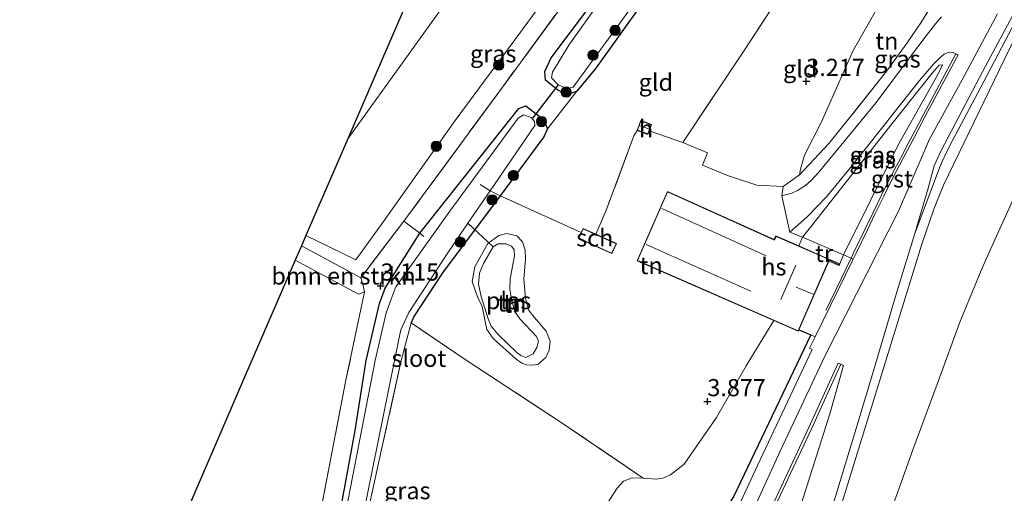
# Model space of a CAD drawing. Units: metres. Extents: x 201064 to 204716, y 481248 to 487501.
# Drawn here: x 203229 to 203373, y 484082 to 484151 of the extents above; entities that cross this region are included whole.
import ezdxf
from ezdxf.enums import TextEntityAlignment as Align

# ---------------------------------------------------------------- set-up
doc = ezdxf.new("R2010")
doc.units = ezdxf.units.M
doc.linetypes.add('IE-TERREINAFSCHEIDING', pattern=[10, 8, -2])
doc.layers.get('0').update_dxf_attribs({"lineweight": 25})
for name, color, linetype, lineweight in [('B-ME-AL-OVERIG-L-B1', 7, 'Continuous', 18), ('B-ME-GR-BOMENSTRUIKEN-GV-B6', 93, 'Continuous', 18), ('B-ME-GR-BOOM-S-B1', 93, 'Continuous', 18), ('B-ME-GW-KRUINLIJN-L-B1', 93, 'Continuous', 18), ('B-ME-GW-TEENLIJN-L-B1', 93, 'Continuous', 18), ('B-ME-IE-GRASLAND-GV-B6', 93, 'Continuous', 18), ('B-ME-IE-GRONDWERKLIJN-GROND_INGERICHT-GV-B6', 253, 'Continuous', 18), ('B-ME-IE-TERREINAFSCHEIDING-RASTERHEKWERK-L-B1', 8, 'IE-TERREINAFSCHEIDING', 18), ('B-ME-KG-KADASTRAAL-DAKRAND-L-B1', 13, 'Continuous', 18), ('B-ME-KG-KADASTRAAL-NOKLIJN-L-B1', 13, 'Continuous', 18), ('B-ME-MW-MUUR-GV-B6', 8, 'IE-TERREINAFSCHEIDING-KUNSTMATIG', 18), ('B-ME-MW-MUUR-L-B1', 8, 'IE-TERREINAFSCHEIDING-KUNSTMATIG', 18), ('B-ME-OG-BEBOUWING-GV-B6', 173, 'Continuous', 18), ('B-ME-OG-WATER-GV-B6', 153, 'Continuous', 18), ('B-ME-VH-VERH_SOORT-BITUMEN-GV-B6', 8, 'IE-TERREINAFSCHEIDING-NATUURLIJK-HOUTWAL', 18), ('B-ME-VH-VERH_SOORT-GV-B6', 8, 'Continuous', 18), ('B-ME-VH-VERH_SOORT-HALF_VERHARDING-GV-B6', 8, 'IE-TERREINAFSCHEIDING-NATUURLIJK-HOUTWAL', 18)]:
    doc.layers.add(name, color=color, linetype=linetype, lineweight=lineweight)
for name, color, linetype in [('B-ME-GW-HOOGTEPUNT-S-B1', 10, 'Continuous'), ('B-ME-GW-INSTEEKWATERGANG-L-B1', 10, 'Continuous'), ('B-ME-IE-TERREINAFSCHEIDING-HAAG-L-B1', 10, 'Continuous'), ('B-ME-KG-KADASTRAAL-OPNAMEDTMGRENS-L-B1', 10, 'Continuous'), ('B-ME-KW-DUIKER-L-B1', 10, 'Continuous')]:
    doc.layers.add(name, color=color, linetype=linetype)
doc.styles.add('NLCS-ISO', font='NLCS-ISO.TTF')
doc.linetypes.add('IE-TERREINAFSCHEIDING-KUNSTMATIG', pattern='A,4,[82,NLCS.SHX,S=0.75,R=90,X=0,Y=0],4,-2', length=10)
doc.linetypes.add('IE-TERREINAFSCHEIDING-NATUURLIJK-HOUTWAL', pattern='A,7,-1.5,[67,NLCS.SHX,S=0.75,R=45,X=0,Y=0],-1.5,7,-1.5,[70,NLCS.SHX,S=0.75,R=0,X=0,Y=0],-1.5', length=20)

# ---------------------------------------------------------------- blocks, each defined once
blk = doc.blocks.new('hoogtepunt')
for p, q in [((-0.5, 0), (0.5, 0)), ((0, 0.5), (0, -0.5))]:
    blk.add_line(p, q)
blk = doc.blocks.new('boom')
h = blk.add_hatch(color=256)
edge = h.paths.add_edge_path()
edge.add_arc((0, 0), 0.75, 0, 360)
blk.add_circle((0, 0), 0.75)

msp = doc.modelspace()

# ---------------------------------------------------------------- linework, layer by layer
at = {"layer": 'B-ME-AL-OVERIG-L-B1'}
msp.add_line((203346.5844, 484108.5309, 7.0222), (203350.2886, 484116.1257, 7.0478), dxfattribs=at)
at = {"layer": 'B-ME-GR-BOMENSTRUIKEN-GV-B6'}
msp.add_polyline3d([(203278.859, 484113.293, 3.243), (203279.15, 484112.348, 3.223), (203279.367, 484111.238, 3.194), (203278.528, 484110.905, 3.389), (203269.292, 484115.863, 3.274), (203270.192, 484117.944, 3.289), (203278.859, 484113.293, 3.243)], dxfattribs=at)
at = {"layer": 'B-ME-GW-INSTEEKWATERGANG-L-B1'}
for points in [[(203323.224, 484158.04, 2.753), (203313.083, 484143.82, 2.756), (203310.315, 484140.465, 2.895), (203309.114, 484139.967, 2.918), (203307.536, 484140.6, 2.922), (203305.742, 484142.07, 2.922), (203305.649, 484143.33, 2.861), (203306.577, 484145.316, 2.766), (203319.928, 484163.081, 2.654)], [(203265.219, 484026.444, 2.741), (203268.003, 484039.247, 2.632), (203274.343, 484070.933, 2.726), (203278.004, 484091.052, 2.702), (203279.616, 484101.251, 2.91), (203281.583, 484109.519, 2.963), (203282.411, 484111.748, 3.004), (203287.441, 484119.775, 2.853), (203301.875, 484137.927, 2.998), (203302.906, 484138.33, 3.004), (203305.44, 484136.347, 2.931), (203306.023, 484134.99, 2.928), (203305.532, 484133.821, 2.89), (203299.13, 484125.247, 2.795), (203290.75, 484114.026, 2.67), (203286.558, 484107.652, 2.811), (203286.161, 484106.701, 2.89)]]:
    msp.add_polyline3d(points, dxfattribs=at)
at = {"layer": 'B-ME-GW-KRUINLIJN-L-B1'}
for points in [[(203383.045, 484165.104, 7.034), (203373.428, 484146.728, 7.013), (203363.7212, 484126.7912, 6.755), (203362.349, 484123.2989, 6.755), (203360.5352, 484118.0421, 6.7263), (203345.3313, 484068.7993, 5.5511), (203344.8642, 484066.5692, 5.5511), (203344.7645, 484064.5673, 5.5224), (203344.8393, 484063.1503, 5.4364), (203345.1137, 484061.6325, 5.4078), (203345.7038, 484060.0281, 5.3791), (203346.3309, 484058.9011, 5.3791), (203347.3525, 484057.8169, 5.3504), (203348.4257, 484057.0592, 5.2644), (203349.6469, 484056.4557, 5.1784), (203350.2743, 484056.4798, 5.1498), (203351.2667, 484056.86, 5.0638), (203352.3756, 484058.3937, 4.8345), (203354.7276, 484062.3125, 4.2038), (203357.3227, 484068.0384, 3.5732), (203358.4199, 484071.3276, 3.3152)], [(203371.6267, 484151.7535, 7.0581), (203366.4709, 484142.1172, 7.0581), (203361.7072, 484133.4745, 7.0581), (203357.1643, 484122.9824, 7.0581), (203346.493, 484101.9668, 7.0353), (203339.9453, 484088.0319, 7.0353), (203332.2063, 484071.1205, 6.9756), (203326.3657, 484058.9424, 7.0751), (203321.4779, 484049.1554, 7.0751), (203314.9846, 484036.9401, 7.0552), (203308.3973, 484024.1824, 7.0552), (203304.181, 484015.566, 7.047)], [(203363.606, 484144.317, 6.924), (203362.879, 484142.788, 6.996), (203357.081, 484132.572, 6.941), (203349.194, 484116.6449, 7.0286), (203348.6306, 484115.3319, 7.0286)], [(203302.576, 484113.077, 2.977), (203302.826, 484110.372, 2.978), (203303.289, 484108.622, 2.966), (203303.871, 484107.84, 2.958), (203305.864, 484105.518, 2.96), (203306.453, 484104.039, 2.969), (203306.304, 484102.741, 2.966), (203305.827, 484101.652, 2.955), (203304.681, 484100.707, 2.935), (203303.838, 484100.531, 2.94), (203302.997, 484100.581, 2.951), (203302.298, 484100.848, 2.972), (203301.499, 484101.435, 2.982), (203298.123, 484104.448, 2.951), (203297.192, 484105.751, 2.935), (203296.944, 484106.905, 2.951), (203296.547, 484109.104, 2.969), (203295.823, 484110.509, 2.935), (203295.08, 484112.743, 2.848), (203295.446, 484114.899, 2.789), (203297.34, 484118.26, 2.671), (203298.953, 484119.425, 2.708), (203300.114, 484119.751, 2.767), (203301.567, 484119.411, 2.839), (203302.412, 484118.537, 2.853), (203302.795, 484117.295, 2.892), (203302.851, 484116.035, 2.935), (203302.576, 484113.077, 2.977)], [(203348.7731, 484100.6911, 6.9595), (203344.522, 484091.277, 6.9595), (203338.4611, 484078.3747, 6.9595), (203333.2389, 484067.0942, 6.9197), (203326.6945, 484053.5953, 7.0191), (203321.5412, 484043.6114, 6.9595), (203317.5827, 484036.0822, 6.9595), (203315.4106, 484032.0673, 6.9595), (203312.2678, 484026.2621, 6.9595), (203310.9874, 484023.8367, 6.9595), (203309.6065, 484021.133, 6.9595)]]:
    msp.add_polyline3d(points, dxfattribs=at)
at = {"layer": 'B-ME-GW-TEENLIJN-L-B1'}
for points in [[(203361.0758, 484168.1749, 4.231), (203360.1129, 484165.9114, 4.1407), (203357.386, 484158.413, 3.974), (203350.595, 484146.397, 3.742), (203345.987, 484136.024, 3.768), (203343.498, 484131.125, 3.989), (203342.908, 484129.088, 4.099), (203342.76, 484128.291, 4.126)], [(203392.5074, 484161.5373, 3.5106), (203381.3357, 484139.8875, 3.5106), (203376.7347, 484130.856, 3.5106), (203375.5707, 484128.4642, 3.5106), (203373.1254, 484123.0013, 3.4837), (203370.0619, 484116.2381, 3.5644), (203369.2158, 484114.3329, 3.5644), (203366.1348, 484106.8053, 3.6182), (203362.9556, 484098.1842, 3.5375), (203359.268, 484088.2321, 3.5375), (203356.6313, 484080.8662, 3.403), (203352.0183, 484068.0577, 3.4568), (203350.6234, 484064.1112, 3.5644), (203350.6811, 484063.2299, 3.5644), (203351.0758, 484062.8287, 3.5644), (203351.3988, 484062.8362, 3.5644), (203351.8629, 484063.195, 3.5644), (203353.5796, 484064.7639, 3.4427), (203354.6327, 484065.9942, 3.4427), (203358.4199, 484071.3276, 3.3152)], [(203363.606, 484144.317, 6.924), (203363.127, 484144.282, 6.838), (203362.086, 484143.111, 6.725), (203356.278, 484135.761, 5.851), (203349.292, 484126.88, 4.727), (203344.548, 484120.894, 4.364), (203343.2071, 484119.2141, 4.2873), (203342.6567, 484117.9316, 4.2873)], [(203338.999, 484107.063, 4.503), (203335.014, 484100.44, 4.422), (203330.667, 484092.935, 4.219), (203325.973, 484086.131, 4.076), (203323.971, 484084.558, 4.046), (203322.827, 484084.098, 3.978), (203321.922, 484083.935, 3.918), (203319.993, 484084.112, 3.693), (203318.382, 484084.121, 3.517), (203317.111, 484083.645, 3.436), (203316.183, 484082.656, 3.368), (203313.421, 484078.372, 3.474), (203307.127, 484066.48, 3.487), (203302.382, 484055.996, 3.453), (203297.445, 484044.055, 3.468), (203294.593, 484038.061, 3.491), (203291.427, 484031.505, 3.511), (203286.618, 484022.707, 3.598), (203286.74, 484021.621, 3.717), (203287.514, 484021.203, 3.908)], [(203348.7731, 484100.6911, 6.9595), (203349.1678, 484100.5137, 6.7883), (203347.1705, 484093.4548, 6.5099), (203343.0732, 484080.4401, 6.0922), (203340.3346, 484072.1158, 5.8535), (203339.8777, 484070.7513, 5.8535), (203338.744, 484066.5092, 5.7341), (203337.6921, 484063.019, 5.7143), (203336.7961, 484060.613, 5.7143), (203335.9305, 484058.7078, 5.7143), (203335.0071, 484056.866, 5.7341), (203334.0652, 484055.1449, 5.7341), (203333.0952, 484053.6169, 5.7739), (203329.8507, 484048.8163, 5.7739), (203323.9543, 484040.2516, 6.0126), (203319.221, 484033.6464, 6.4303), (203314.8597, 484027.3955, 6.6491), (203310.3664, 484020.8919, 6.9077), (203309.6065, 484021.133, 6.9595)]]:
    msp.add_polyline3d(points, dxfattribs=at)
at = {"layer": 'B-ME-IE-GRASLAND-GV-B6'}
for points in [[(203310.315, 484140.465, 2.895), (203306.023, 484134.99, 2.928), (203305.44, 484136.347, 2.931), (203302.906, 484138.33, 3.004), (203301.875, 484137.927, 2.998), (203287.441, 484119.775, 2.853), (203285.123, 484121.509, 3.084), (203299.369, 484140.925, 2.982), (203313.063, 484159.538, 2.906), (203321.164, 484170.666, 2.887), (203326.081, 484177.373, 2.964), (203331.266, 484184.447, 3.046), (203335.24, 484189.512, 3.025), (203334.776, 484187.352, 2.939), (203333.125, 484181.771, 2.797), (203329.975, 484176.976, 2.671), (203319.928, 484163.081, 2.654), (203306.577, 484145.316, 2.766), (203305.649, 484143.33, 2.861), (203305.742, 484142.07, 2.922), (203307.536, 484140.6, 2.922), (203309.114, 484139.967, 2.918), (203310.315, 484140.465, 2.895)], [(203326.081, 484177.373, 2.964), (203321.164, 484170.666, 2.887), (203313.063, 484159.538, 2.906), (203299.369, 484140.925, 2.982), (203285.123, 484121.509, 3.084), (203278.859, 484113.293, 3.243), (203270.192, 484117.944, 3.289), (203270.851, 484119.468, 3.266), (203278.106, 484115.89, 3.081), (203281.927, 484121.123, 3.081), (203292.569, 484136.22, 3.056), (203302.09, 484149.047, 3.132), (203312.843, 484163.754, 3.068), (203323.489, 484178.561, 3.03), (203326.081, 484177.373, 2.964)], [(203323.224, 484158.04, 2.753), (203313.083, 484143.82, 2.756), (203310.315, 484140.465, 2.895), (203309.114, 484139.967, 2.918), (203307.536, 484140.6, 2.922), (203305.742, 484142.07, 2.922), (203305.649, 484143.33, 2.861), (203306.577, 484145.316, 2.766), (203319.928, 484163.081, 2.654)], [(203319.515, 484161.72, 2.181), (203309.13, 484147.186, 2.181), (203306.767, 484143.246, 2.181), (203306.621, 484142.396, 2.181), (203307.615, 484141.382, 2.181), (203308.881, 484140.85, 2.181), (203309.806, 484141.078, 2.181), (203322.056, 484157.945, 2.181)], [(203363.464, 484151.3005, 6.8882), (203362.5944, 484150.2753, 6.8701), (203361.2241, 484148.5341, 6.7975), (203358.9448, 484145.5241, 6.4348), (203353.9218, 484138.8182, 5.655), (203348.1044, 484131.7434, 4.712), (203345.5615, 484128.6767, 4.2949), (203344.4606, 484127.441, 4.168), (203343.6439, 484126.7112, 4.0592), (203342.4887, 484125.9894, 4.0592), (203341.6428, 484125.6194, 4.0229), (203340.179, 484125.2445, 3.9503), (203340.392, 484126.606, 4.09), (203342.76, 484128.291, 4.126), (203347.0478, 484132.8592, 4.6278), (203350.4192, 484137.0553, 5.1894), (203355.474, 484143.4586, 5.985), (203358.4683, 484147.5238, 6.4764), (203360.4606, 484150.43, 6.7572), (203363.4749, 484155.3973, 6.7572)], [(203359.5653, 484119.7536, 6.7802), (203363.1576, 484129.3259, 6.8993), (203363.6011, 484130.3104, 6.9356), (203364.0938, 484131.394, 6.9356), (203365.1176, 484133.4044, 6.9356), (203368.6943, 484140.1375, 6.9537), (203370.6471, 484143.8372, 6.9537), (203373.7628, 484149.7244, 6.9537), (203376.1715, 484154.1969, 6.9537)], [(203341.3443, 484119.9272, 4.0773), (203343.8242, 484122.0952, 4.168), (203345.4748, 484123.7979, 4.2405), (203346.5767, 484124.9821, 4.3674), (203347.6192, 484126.1946, 4.4944), (203350.4699, 484129.6867, 4.712), (203355.8225, 484136.4654, 5.655), (203360.2361, 484142.0042, 6.2535), (203362.2997, 484144.3919, 6.6887), (203363.2002, 484145.3441, 6.7975), (203363.8374, 484145.857, 6.8519), (203364.2817, 484146.0792, 6.8882), (203364.7583, 484146.1549, 6.9426), (203365.1568, 484146.0893, 7.0152), (203365.5648, 484145.9209, 7.0696), (203360.7777, 484136.9744, 7.0696), (203359.6517, 484134.8219, 7.0257), (203358.6106, 484132.8665, 7.0111), (203357.5256, 484130.7691, 7.0111), (203356.5475, 484128.9462, 7.0111), (203355.6478, 484127.2084, 7.0111), (203354.7286, 484125.3364, 7.0111), (203353.4274, 484122.7042, 7.0111), (203352.3505, 484120.4386, 7.0111), (203350.652, 484116.9011, 7.0257), (203350.2863, 484116.1558, 7.0257), (203349.194, 484116.6449, 7.0286), (203357.081, 484132.572, 6.941), (203362.879, 484142.788, 6.996), (203363.606, 484144.317, 6.924), (203363.127, 484144.282, 6.838), (203362.086, 484143.111, 6.725), (203356.278, 484135.761, 5.851), (203349.292, 484126.88, 4.727), (203344.548, 484120.894, 4.364), (203343.2071, 484119.2141, 4.2873), (203341.3443, 484119.9272, 4.0773)], [(203345.3313, 484068.7993, 5.5511), (203360.5352, 484118.0421, 6.7263), (203362.349, 484123.2989, 6.755), (203363.7212, 484126.7912, 6.755), (203373.428, 484146.728, 7.013)], [(203373.428, 484146.728, 7.013), (203363.7212, 484126.7912, 6.755), (203362.349, 484123.2989, 6.755), (203360.5352, 484118.0421, 6.7263), (203345.3313, 484068.7993, 5.5511)], [(203363.606, 484144.317, 6.924), (203362.879, 484142.788, 6.996), (203357.081, 484132.572, 6.941), (203349.194, 484116.6449, 7.0286), (203343.2071, 484119.2141, 4.2873), (203344.548, 484120.894, 4.364), (203349.292, 484126.88, 4.727), (203356.278, 484135.761, 5.851), (203362.086, 484143.111, 6.725), (203363.127, 484144.282, 6.838), (203363.606, 484144.317, 6.924)], [(203274.343, 484070.933, 2.726), (203278.004, 484091.052, 2.702), (203279.616, 484101.251, 2.91), (203281.583, 484109.519, 2.963), (203282.411, 484111.748, 3.004), (203287.441, 484119.775, 2.853), (203301.875, 484137.927, 2.998), (203302.906, 484138.33, 3.004), (203305.44, 484136.347, 2.931), (203306.023, 484134.99, 2.928)], [(203306.023, 484134.99, 2.928), (203305.532, 484133.821, 2.89), (203299.13, 484125.247, 2.795), (203297.715, 484125.969, 2.181), (203304.211, 484135.449, 2.181), (203304.152, 484136.077, 2.181), (203303.652, 484136.64, 2.181), (203302.544, 484137.045, 2.181), (203301.788, 484136.528, 2.181), (203291.832, 484122.986, 2.181), (203283.946, 484111.965, 2.181), (203283.428, 484110.535, 2.181), (203282.531, 484108.178, 2.181), (203280.917, 484101.25, 2.181), (203275.344, 484072.494, 2.181)], [(203299.13, 484125.247, 2.795), (203290.75, 484114.026, 2.67), (203286.558, 484107.652, 2.811), (203286.161, 484106.701, 2.89), (203284.73, 484101.233, 2.948), (203281.866, 484088.288, 2.787), (203276.77, 484064.897, 2.805), (203272.841, 484044.063, 2.819), (203268.894, 484025.418, 2.771), (203268.199, 484025.612, 2.181), (203269.023, 484029.257, 2.181), (203273.841, 484052.302, 2.181), (203280.577, 484085.622, 2.181), (203284.32, 484104.08, 2.181), (203284.657, 484105.701, 2.181), (203285.832, 484108.215, 2.181), (203291.121, 484116.345, 2.181), (203294.459, 484121.217, 2.181), (203297.715, 484125.969, 2.181), (203299.13, 484125.247, 2.795)], [(203373.1254, 484123.0013, 3.4837), (203370.0619, 484116.2381, 3.5644), (203369.2158, 484114.3329, 3.5644), (203366.1348, 484106.8053, 3.6182), (203362.9556, 484098.1842, 3.5375), (203359.268, 484088.2321, 3.5375), (203356.6313, 484080.8662, 3.403)], [(203287.441, 484119.775, 2.853), (203282.411, 484111.748, 3.004), (203281.583, 484109.519, 2.963), (203279.616, 484101.251, 2.91), (203278.004, 484091.052, 2.702), (203274.343, 484070.933, 2.726), (203268.003, 484039.247, 2.632), (203265.219, 484026.444, 2.741), (203262.888, 484027.095, 2.701), (203264.629, 484036.361, 2.758), (203271.834, 484073.403, 2.848), (203276.677, 484098.349, 3.009), (203279.367, 484111.238, 3.194), (203279.15, 484112.348, 3.223), (203278.859, 484113.293, 3.243), (203285.123, 484121.509, 3.084), (203287.441, 484119.775, 2.853)], [(203346.6923, 484077.076, 5.9612), (203350.8365, 484090.6983, 6.338), (203353.3941, 484099.2381, 6.5673), (203356.9985, 484111.3915, 6.6819), (203359.5653, 484119.7536, 6.7802)], [(203345.038, 484104.6854, 7.0257), (203344.2225, 484103.0236, 7.0257), (203344.6305, 484102.8552, 7.0257), (203336.647, 484085.929, 6.91), (203333.6003, 484079.3159, 6.9236), (203326.5251, 484077.3619, 6.8163), (203324.8976, 484073.9673, 6.8163), (203327.3844, 484066.3328, 6.8596), (203322.9171, 484056.8791, 7.0106), (203322.8371, 484056.9225, 7.0106), (203322.2273, 484057.2364, 6.9555), (203326.6261, 484066.4733, 6.7658), (203324.3686, 484073.5751, 6.6576), (203324.4224, 484074.8404, 6.6576), (203326.221, 484077.9844, 6.6576), (203331.863, 484079.923, 6.9606), (203332.4515, 484080.3474, 6.9823), (203333.1334, 484081.3795, 6.9823), (203344.437, 484104.968, 6.9823), (203345.038, 484104.6854, 7.0257)], [(203338.4611, 484078.3747, 6.9595), (203344.522, 484091.277, 6.9595), (203348.7731, 484100.6911, 6.9595)], [(203348.7731, 484100.6911, 6.9595), (203349.1678, 484100.5137, 6.7883), (203347.1705, 484093.4548, 6.5099), (203343.0732, 484080.4401, 6.0922)]]:
    msp.add_polyline3d(points, dxfattribs=at)
at = {"layer": 'B-ME-IE-GRONDWERKLIJN-GROND_INGERICHT-GV-B6'}
for points in [[(203314.383, 484187.523, 3.047), (203314.969, 484185.13, 3.101), (203314.183, 484183.778, 3.063), (203312.928, 484184.042, 3.072), (203295.134, 484158.843, 3.058), (203276.936, 484133.547, 3.05), (203281.058, 484143.085, 3.045), (203299.129, 484184.893, 3.114), (203300.215, 484191.343, 3.102), (203306.957, 484189.062, 3.085), (203313.643, 484187.697, 3.049), (203314.383, 484187.523, 3.047)], [(203350.074, 484169.92, 3.375), (203344.607, 484161.58, 3.241), (203334.883, 484146.706, 3.301), (203325.744, 484132.975, 3.492), (203320.871, 484134.672, 3.098), (203321.218, 484135.609, 3.098), (203319.621, 484136.199, 3.098), (203319.09, 484134.766, 3.098), (203318.643, 484133.945, 3.241), (203314.536, 484122.99, 3.361), (203313.108, 484119.621, 3.366), (203311.229, 484120.478, 3.366), (203310.957, 484119.893, 3.366), (203299.13, 484125.247, 2.795), (203305.532, 484133.821, 2.89), (203306.023, 484134.99, 2.928), (203310.315, 484140.465, 2.895), (203313.083, 484143.82, 2.756), (203323.224, 484158.04, 2.753), (203331.233, 484168.545, 2.851), (203337.088, 484174.805, 3.142), (203350.074, 484169.92, 3.375)], [(203350.074, 484169.92, 3.375), (203355.7715, 484167.7999, 3.4379), (203360.1129, 484165.9114, 4.1407), (203357.386, 484158.413, 3.974), (203350.595, 484146.397, 3.742), (203345.987, 484136.024, 3.768), (203343.498, 484131.125, 3.989), (203342.908, 484129.088, 4.099), (203342.76, 484128.291, 4.126), (203340.392, 484126.606, 4.09), (203336.545, 484126.778, 3.902), (203332.285, 484128.166, 3.696), (203328.633, 484129.692, 3.601), (203329.352, 484131.501, 3.55), (203325.744, 484132.975, 3.492), (203334.883, 484146.706, 3.301), (203344.607, 484161.58, 3.241), (203350.074, 484169.92, 3.375)], [(203367.2691, 484162.5729, 6.687), (203366.4593, 484160.9146, 6.687), (203363.4749, 484155.3973, 6.7572), (203360.4606, 484150.43, 6.7572), (203358.4683, 484147.5238, 6.4764), (203355.474, 484143.4586, 5.985), (203350.4192, 484137.0553, 5.1894), (203347.0478, 484132.8592, 4.6278), (203342.76, 484128.291, 4.126), (203342.908, 484129.088, 4.099), (203343.498, 484131.125, 3.989), (203345.987, 484136.024, 3.768), (203350.595, 484146.397, 3.742), (203357.386, 484158.413, 3.974), (203360.1129, 484165.9114, 4.1407), (203363.6701, 484164.3517, 4.8794), (203367.2691, 484162.5729, 6.687)], [(203299.13, 484125.247, 2.795), (203310.957, 484119.893, 3.366), (203310.551, 484119.021, 3.366), (203315.419, 484116.801, 3.366), (203316.097, 484118.258, 3.366), (203313.108, 484119.621, 3.366), (203314.536, 484122.99, 3.361), (203318.643, 484133.945, 3.241), (203319.09, 484134.766, 3.098), (203320.687, 484134.176, 3.098), (203320.871, 484134.672, 3.098), (203325.744, 484132.975, 3.492), (203329.352, 484131.501, 3.55), (203328.633, 484129.692, 3.601), (203332.285, 484128.166, 3.696), (203336.545, 484126.778, 3.902), (203340.392, 484126.606, 4.09), (203340.179, 484125.2445, 3.9503), (203341.3443, 484119.9272, 4.0773), (203343.2071, 484119.2141, 4.2873), (203342.6567, 484117.9316, 4.2873), (203339.33, 484119.386, 4.081), (203339.093, 484118.85, 4.081), (203323.5108, 484125.8546, 3.4931), (203319.112, 484115.7597, 3.3363), (203338.999, 484107.063, 4.503), (203335.014, 484100.44, 4.422), (203330.667, 484092.935, 4.219), (203325.973, 484086.131, 4.076), (203323.971, 484084.558, 4.046), (203322.827, 484084.098, 3.978), (203321.922, 484083.935, 3.918), (203319.993, 484084.112, 3.693), (203308.175, 484092.103, 2.997), (203294.061, 484101.392, 2.869), (203286.161, 484106.701, 2.89), (203286.558, 484107.652, 2.811), (203290.75, 484114.026, 2.67), (203299.13, 484125.247, 2.795)], [(203356.6313, 484080.8662, 3.403), (203359.268, 484088.2321, 3.5375), (203362.9556, 484098.1842, 3.5375), (203366.1348, 484106.8053, 3.6182), (203369.2158, 484114.3329, 3.5644), (203370.0619, 484116.2381, 3.5644), (203373.1254, 484123.0013, 3.4837)], [(203302.576, 484113.077, 2.977), (203302.851, 484116.035, 2.935), (203302.795, 484117.295, 2.892), (203302.412, 484118.537, 2.853), (203301.567, 484119.411, 2.839), (203300.114, 484119.751, 2.767), (203298.953, 484119.425, 2.708), (203297.34, 484118.26, 2.671), (203295.446, 484114.899, 2.789), (203295.08, 484112.743, 2.848), (203295.823, 484110.509, 2.935), (203296.547, 484109.104, 2.969), (203296.944, 484106.905, 2.951), (203297.192, 484105.751, 2.935), (203298.123, 484104.448, 2.951), (203301.499, 484101.435, 2.982), (203302.298, 484100.848, 2.972), (203302.997, 484100.581, 2.951), (203303.838, 484100.531, 2.94), (203304.681, 484100.707, 2.935), (203305.827, 484101.652, 2.955), (203306.304, 484102.741, 2.966), (203306.453, 484104.039, 2.969), (203305.864, 484105.518, 2.96), (203303.871, 484107.84, 2.958), (203303.289, 484108.622, 2.966), (203302.826, 484110.372, 2.978), (203302.576, 484113.077, 2.977)], [(203302.412, 484118.537, 2.853), (203302.795, 484117.295, 2.892), (203302.851, 484116.035, 2.935), (203302.576, 484113.077, 2.977), (203302.826, 484110.372, 2.978), (203303.289, 484108.622, 2.966), (203303.871, 484107.84, 2.958), (203305.864, 484105.518, 2.96), (203306.453, 484104.039, 2.969), (203306.304, 484102.741, 2.966), (203305.827, 484101.652, 2.955), (203304.681, 484100.707, 2.935), (203303.838, 484100.531, 2.94), (203302.997, 484100.581, 2.951), (203302.298, 484100.848, 2.972), (203301.499, 484101.435, 2.982), (203298.123, 484104.448, 2.951), (203297.192, 484105.751, 2.935), (203296.944, 484106.905, 2.951), (203296.547, 484109.104, 2.969), (203295.823, 484110.509, 2.935), (203295.08, 484112.743, 2.848), (203295.446, 484114.899, 2.789), (203297.34, 484118.26, 2.671), (203298.953, 484119.425, 2.708), (203300.114, 484119.751, 2.767), (203301.567, 484119.411, 2.839), (203302.412, 484118.537, 2.853)], [(203302.166, 484101.952, 2.161), (203302.87, 484101.652, 2.161), (203303.938, 484102.215, 2.161), (203304.481, 484103.14, 2.161), (203304.75, 484104.015, 2.161), (203304.437, 484104.72, 2.161), (203302.025, 484107.324, 2.161), (203301.23, 484108.427, 2.161), (203300.709, 484110.758, 2.161), (203300.576, 484111.637, 2.161), (203300.619, 484113.127, 2.161), (203301.241, 484116.501, 2.161), (203301.208, 484117.334, 2.161), (203300.783, 484117.877, 2.161), (203300.032, 484118.24, 2.161), (203298.849, 484118.227, 2.161), (203298.135, 484117.772, 2.161), (203296.724, 484115.353, 2.161), (203296.116, 484113.978, 2.161), (203296.004, 484112.363, 2.161), (203296.39, 484110.571, 2.161), (203297.41, 484107.287, 2.161), (203297.835, 484106.243, 2.161), (203298.801, 484105.059, 2.161), (203301.63, 484102.334, 2.161), (203302.166, 484101.952, 2.161)], [(203262.888, 484027.095, 2.701), (203229.142, 484036.518, 3.698), (203247.056, 484067.31, 3.191), (203251.92, 484075.67, 3.237), (203261.911, 484098.785, 3.152), (203269.292, 484115.863, 3.274), (203278.528, 484110.905, 3.389), (203279.367, 484111.238, 3.194), (203276.677, 484098.349, 3.009), (203271.834, 484073.403, 2.848), (203264.629, 484036.361, 2.758), (203262.888, 484027.095, 2.701)], [(203287.514, 484021.203, 3.908), (203286.903, 484020.39, 3.825), (203268.894, 484025.418, 2.771), (203272.841, 484044.063, 2.819), (203276.77, 484064.897, 2.805), (203281.866, 484088.288, 2.787), (203284.73, 484101.233, 2.948), (203286.161, 484106.701, 2.89), (203294.061, 484101.392, 2.869), (203308.175, 484092.103, 2.997), (203319.993, 484084.112, 3.693), (203318.382, 484084.121, 3.517), (203317.111, 484083.645, 3.436), (203316.183, 484082.656, 3.368), (203313.421, 484078.372, 3.474), (203307.127, 484066.48, 3.487), (203302.382, 484055.996, 3.453), (203297.445, 484044.055, 3.468), (203294.593, 484038.061, 3.491), (203291.427, 484031.505, 3.511), (203286.618, 484022.707, 3.598), (203286.74, 484021.621, 3.717), (203287.514, 484021.203, 3.908)], [(203313.421, 484078.372, 3.474), (203316.183, 484082.656, 3.368), (203317.111, 484083.645, 3.436), (203318.382, 484084.121, 3.517), (203319.993, 484084.112, 3.693), (203321.922, 484083.935, 3.918), (203322.827, 484084.098, 3.978), (203323.971, 484084.558, 4.046), (203325.973, 484086.131, 4.076), (203330.667, 484092.935, 4.219), (203335.014, 484100.44, 4.422), (203338.999, 484107.063, 4.503), (203342.576, 484105.499, 6.914), (203342.674, 484105.722, 6.914), (203344.437, 484104.968, 6.9823), (203333.1334, 484081.3795, 6.9823)]]:
    msp.add_polyline3d(points, dxfattribs=at)
at = {"layer": 'B-ME-IE-TERREINAFSCHEIDING-HAAG-L-B1'}
msp.add_polyline3d([(203342.674, 484105.722, 6.914), (203344.437, 484104.968, 6.9823), (203333.1334, 484081.3795, 6.9823), (203332.4515, 484080.3474, 6.9823), (203331.863, 484079.923, 6.9606), (203326.221, 484077.9844, 6.6576), (203324.4224, 484074.8404, 6.6576), (203324.3686, 484073.5751, 6.6576)], dxfattribs=at)
at = {"layer": 'B-ME-IE-TERREINAFSCHEIDING-RASTERHEKWERK-L-B1'}
msp.add_line((203325.744, 484132.975, 3.492), (203320.871, 484134.672, 3.098), dxfattribs=at)
for points in [[(203336.091, 484191.069, 2.181), (203335.977, 484190.766, 2.474), (203335.773, 484190.224, 2.999), (203335.24, 484189.512, 3.025), (203331.266, 484184.447, 3.046), (203326.081, 484177.373, 2.964), (203321.164, 484170.666, 2.887), (203313.063, 484159.538, 2.906), (203299.369, 484140.925, 2.982), (203285.123, 484121.509, 3.084), (203278.859, 484113.293, 3.243)], [(203342.76, 484128.291, 4.126), (203340.392, 484126.606, 4.09), (203336.545, 484126.778, 3.902), (203332.285, 484128.166, 3.696), (203328.633, 484129.692, 3.601), (203329.352, 484131.501, 3.55), (203325.744, 484132.975, 3.492), (203334.883, 484146.706, 3.301), (203344.607, 484161.58, 3.241), (203350.074, 484169.92, 3.375), (203337.088, 484174.805, 3.142), (203335.366, 484175.522, 2.181)], [(203368.4969, 484165.0871, 6.687), (203367.2691, 484162.5729, 6.687), (203366.4593, 484160.9146, 6.687), (203363.4749, 484155.3973, 6.7572), (203360.4606, 484150.43, 6.7572), (203358.4683, 484147.5238, 6.4764), (203355.474, 484143.4586, 5.985), (203350.4192, 484137.0553, 5.1894), (203347.0478, 484132.8592, 4.6278), (203342.76, 484128.291, 4.126)], [(203318.643, 484133.945, 3.241), (203314.536, 484122.99, 3.361), (203313.108, 484119.621, 3.366)], [(203310.957, 484119.893, 3.366), (203299.13, 484125.247, 2.795), (203297.715, 484125.969, 2.181), (203296.255, 484126.881, 2.181)], [(203285.123, 484121.509, 3.084), (203287.441, 484119.775, 2.853), (203288.039, 484119.309, 2.622)], [(203270.192, 484117.944, 3.289), (203278.859, 484113.293, 3.243), (203279.15, 484112.348, 3.223), (203279.367, 484111.238, 3.194), (203276.677, 484098.349, 3.009), (203271.834, 484073.403, 2.848), (203264.629, 484036.361, 2.758), (203262.888, 484027.095, 2.701)], [(203286.161, 484106.701, 2.89), (203284.73, 484101.233, 2.948), (203281.866, 484088.288, 2.787), (203276.77, 484064.897, 2.805), (203272.841, 484044.063, 2.819), (203268.894, 484025.418, 2.771)], [(203319.993, 484084.112, 3.693), (203308.175, 484092.103, 2.997), (203294.061, 484101.392, 2.869), (203286.161, 484106.701, 2.89)]]:
    msp.add_polyline3d(points, dxfattribs=at)
at = {"layer": 'B-ME-KG-KADASTRAAL-DAKRAND-L-B1'}
for points in [[(203319.651, 484136.135, 4.136), (203321.154, 484135.58, 4.099), (203320.657, 484134.24, 4.015), (203319.154, 484134.795, 4.052), (203319.651, 484136.135, 4.136)], [(203319.1736, 484115.7827, 6.388), (203323.5225, 484125.8247, 6.388), (203339.12, 484118.782, 6.388), (203339.356, 484119.32, 10.213), (203347.088, 484115.94, 10.229), (203342.551, 484105.565, 10.225), (203334.819, 484108.946, 10.228), (203319.1736, 484115.7827, 6.388)], [(203310.615, 484119.04, 4.788), (203311.256, 484120.417, 5.613), (203316.033, 484118.239, 5.541), (203315.392, 484116.861, 4.716), (203310.615, 484119.04, 4.788)]]:
    msp.add_polyline3d(points, dxfattribs=at)
at = {"layer": 'B-ME-KG-KADASTRAAL-NOKLIJN-L-B1'}
for p, q in [((203320.896, 484134.937, 4.532), (203319.414, 484135.488, 4.529)), ((203322.7044, 484123.3978, 9.3897), (203337.923, 484116.494, 9.6)), ((203335.6953, 484111.3212, 9.4854), (203320.4064, 484118.1324, 9.4871)), ((203342.208, 484115.12, 13.815), (203340.02, 484110.101, 13.833)), ((203342.2771, 484111.923, 12.8016), (203344.736, 484110.912, 12.917))]:
    msp.add_line(p, q, dxfattribs=at)
at = {"layer": 'B-ME-KG-KADASTRAAL-OPNAMEDTMGRENS-L-B1'}
msp.add_polyline3d([(203299.129, 484184.893, 3.114), (203281.058, 484143.085, 3.045), (203276.936, 484133.547, 3.05), (203270.851, 484119.468, 3.266), (203270.192, 484117.944, 3.289), (203269.292, 484115.863, 3.274), (203261.911, 484098.785, 3.152), (203251.92, 484075.67, 3.237), (203247.056, 484067.31, 3.191), (203229.142, 484036.518, 3.698)], dxfattribs=at)
at = {"layer": 'B-ME-KW-DUIKER-L-B1'}
for p, q in [((203307.615, 484141.382, 2.181), (203303.869, 484136.561, 2.181)), ((203298.135, 484117.772, 2.161), (203294.459, 484121.217, 2.181))]:
    msp.add_line(p, q, dxfattribs=at)
at = {"layer": 'B-ME-MW-MUUR-GV-B6'}
msp.add_polyline3d([(203347.1511, 484115.9668, 6.3512), (203348.6306, 484115.3319, 7.0286), (203348.5123, 484115.0562, 6.9942), (203347.0328, 484115.6911, 6.9942), (203347.1511, 484115.9668, 6.3512)], dxfattribs=at)
at = {"layer": 'B-ME-MW-MUUR-L-B1'}
msp.add_line((203347.0919, 484115.829, 6.9942), (203348.5714, 484115.1941, 7.0286), dxfattribs=at)
at = {"layer": 'B-ME-OG-BEBOUWING-GV-B6'}
for points in [[(203320.871, 484134.672, 3.098), (203320.687, 484134.176, 3.098), (203319.09, 484134.766, 3.098), (203319.621, 484136.199, 3.098), (203321.218, 484135.609, 3.098), (203320.871, 484134.672, 3.098)], [(203347.1511, 484115.9668, 6.3512), (203347.0328, 484115.6911, 6.9942), (203342.674, 484105.722, 6.914), (203342.576, 484105.499, 6.914), (203338.999, 484107.063, 4.503), (203319.112, 484115.7597, 3.3363), (203323.5108, 484125.8546, 3.4931), (203339.093, 484118.85, 4.081), (203339.33, 484119.386, 4.081), (203342.6567, 484117.9316, 4.2873), (203347.1511, 484115.9668, 6.3512)], [(203313.108, 484119.621, 3.366), (203316.097, 484118.258, 3.366), (203315.419, 484116.801, 3.366), (203310.551, 484119.021, 3.366), (203310.957, 484119.893, 3.366), (203311.229, 484120.478, 3.366), (203313.108, 484119.621, 3.366)], [(203347.1511, 484115.9668, 6.3512), (203342.6567, 484117.9316, 4.2873), (203343.2071, 484119.2141, 4.2873), (203349.194, 484116.6449, 7.0286), (203348.6306, 484115.3319, 7.0286), (203347.1511, 484115.9668, 6.3512)]]:
    msp.add_polyline3d(points, dxfattribs=at)
at = {"layer": 'B-ME-OG-WATER-GV-B6'}
for points in [[(203322.056, 484157.945, 2.181), (203309.806, 484141.078, 2.181), (203308.881, 484140.85, 2.181), (203307.615, 484141.382, 2.181), (203306.621, 484142.396, 2.181), (203306.767, 484143.246, 2.181), (203309.13, 484147.186, 2.181), (203319.515, 484161.72, 2.181)], [(203297.715, 484125.969, 2.181), (203294.459, 484121.217, 2.181), (203291.121, 484116.345, 2.181), (203285.832, 484108.215, 2.181), (203284.657, 484105.701, 2.181), (203284.32, 484104.08, 2.181), (203280.577, 484085.622, 2.181), (203273.841, 484052.302, 2.181), (203269.023, 484029.257, 2.181), (203268.199, 484025.612, 2.181), (203266.054, 484026.211, 2.181), (203275.344, 484072.494, 2.181), (203280.917, 484101.25, 2.181), (203282.531, 484108.178, 2.181), (203283.428, 484110.535, 2.181), (203283.946, 484111.965, 2.181), (203291.832, 484122.986, 2.181), (203301.788, 484136.528, 2.181), (203302.544, 484137.045, 2.181), (203303.652, 484136.64, 2.181), (203304.152, 484136.077, 2.181), (203304.211, 484135.449, 2.181), (203297.715, 484125.969, 2.181)], [(203300.709, 484110.758, 2.161), (203301.23, 484108.427, 2.161), (203302.025, 484107.324, 2.161), (203304.437, 484104.72, 2.161), (203304.75, 484104.015, 2.161), (203304.481, 484103.14, 2.161), (203303.938, 484102.215, 2.161), (203302.87, 484101.652, 2.161), (203302.166, 484101.952, 2.161), (203301.63, 484102.334, 2.161), (203298.801, 484105.059, 2.161), (203297.835, 484106.243, 2.161), (203297.41, 484107.287, 2.161), (203296.39, 484110.571, 2.161), (203296.004, 484112.363, 2.161), (203296.116, 484113.978, 2.161), (203296.724, 484115.353, 2.161), (203298.135, 484117.772, 2.161), (203298.849, 484118.227, 2.161), (203300.032, 484118.24, 2.161), (203300.783, 484117.877, 2.161), (203301.208, 484117.334, 2.161), (203301.241, 484116.501, 2.161), (203300.619, 484113.127, 2.161), (203300.576, 484111.637, 2.161), (203300.709, 484110.758, 2.161)]]:
    msp.add_polyline3d(points, dxfattribs=at)
at = {"layer": 'B-ME-VH-VERH_SOORT-BITUMEN-GV-B6'}
for points in [[(203312.843, 484163.754, 3.068), (203302.09, 484149.047, 3.132), (203292.569, 484136.22, 3.056), (203281.927, 484121.123, 3.081), (203278.106, 484115.89, 3.081), (203270.851, 484119.468, 3.266), (203276.936, 484133.547, 3.05), (203295.134, 484158.843, 3.058)], [(203333.6003, 484079.3159, 6.9236), (203336.647, 484085.929, 6.91), (203344.6305, 484102.8552, 7.0257), (203344.2225, 484103.0236, 7.0257), (203345.038, 484104.6854, 7.0257), (203350.5929, 484116.0054, 7.0257), (203350.9593, 484116.7519, 7.0257), (203352.6587, 484120.2913, 7.0111), (203353.7348, 484122.5552, 7.0111), (203355.035, 484125.1854, 7.0111), (203355.9528, 484127.0546, 7.0111), (203356.8497, 484128.7869, 7.0111), (203357.8278, 484130.6099, 7.0111), (203358.9131, 484132.7078, 7.0111), (203359.9538, 484134.6625, 7.0257), (203361.0796, 484136.8146, 7.0696), (203365.8667, 484145.7611, 7.0696), (203365.5648, 484145.9209, 7.0696), (203365.1568, 484146.0893, 7.0152), (203364.7583, 484146.1549, 6.9426), (203364.2817, 484146.0792, 6.8882), (203363.8374, 484145.857, 6.8519), (203363.2002, 484145.3441, 6.7975), (203362.2997, 484144.3919, 6.6887), (203360.2361, 484142.0042, 6.2535), (203355.8225, 484136.4654, 5.655), (203350.4699, 484129.6867, 4.712), (203347.6192, 484126.1946, 4.4944), (203346.5767, 484124.9821, 4.3674), (203345.4748, 484123.7979, 4.2405), (203343.8242, 484122.0952, 4.168), (203341.3443, 484119.9272, 4.0773), (203340.179, 484125.2445, 3.9503), (203341.6428, 484125.6194, 4.0229), (203342.4887, 484125.9894, 4.0592), (203343.6439, 484126.7112, 4.0592), (203344.4606, 484127.441, 4.168), (203345.5615, 484128.6767, 4.2949), (203348.1044, 484131.7434, 4.712), (203353.9218, 484138.8182, 5.655), (203358.9448, 484145.5241, 6.4348), (203361.2241, 484148.5341, 6.7975), (203362.5944, 484150.2753, 6.8701), (203363.464, 484151.3005, 6.8882)], [(203373.0523, 484150.1037, 6.9537), (203369.935, 484144.2135, 6.9537), (203367.9825, 484140.5144, 6.9537), (203364.4031, 484133.776, 6.9356), (203363.3681, 484131.7436, 6.9356), (203362.8673, 484130.6425, 6.9356), (203362.395, 484129.5939, 6.8993), (203361.5137, 484126.3644, 6.8993), (203359.5653, 484119.7536, 6.7802), (203356.9985, 484111.3915, 6.6819), (203353.3941, 484099.2381, 6.5673), (203350.8365, 484090.6983, 6.338), (203346.6923, 484077.076, 5.9612)], [(203348.7731, 484100.6911, 6.9595), (203348.3957, 484100.8616, 6.9595), (203344.1458, 484091.4503, 6.9595), (203338.0857, 484078.5498, 6.9595)], [(203343.0732, 484080.4401, 6.0922), (203347.1705, 484093.4548, 6.5099), (203349.1678, 484100.5137, 6.7883), (203348.7731, 484100.6911, 6.9595)]]:
    msp.add_polyline3d(points, dxfattribs=at)
at = {"layer": 'B-ME-VH-VERH_SOORT-GV-B6'}
for points in [[(203376.1715, 484154.1969, 6.9537), (203373.7628, 484149.7244, 6.9537), (203370.6471, 484143.8372, 6.9537), (203368.6943, 484140.1375, 6.9537), (203365.1176, 484133.4044, 6.9356), (203364.0938, 484131.394, 6.9356), (203363.6011, 484130.3104, 6.9356), (203363.1576, 484129.3259, 6.8993), (203359.5653, 484119.7536, 6.7802), (203361.5137, 484126.3644, 6.8993), (203362.395, 484129.5939, 6.8993), (203362.8673, 484130.6425, 6.9356), (203363.3681, 484131.7436, 6.9356), (203364.4031, 484133.776, 6.9356), (203367.9825, 484140.5144, 6.9537), (203369.935, 484144.2135, 6.9537), (203373.0523, 484150.1037, 6.9537), (203375.4613, 484154.5767, 6.9537)], [(203350.2863, 484116.1558, 7.0257), (203350.652, 484116.9011, 7.0257), (203352.3505, 484120.4386, 7.0111), (203353.4274, 484122.7042, 7.0111), (203354.7286, 484125.3364, 7.0111), (203355.6478, 484127.2084, 7.0111), (203356.5475, 484128.9462, 7.0111), (203357.5256, 484130.7691, 7.0111), (203358.6106, 484132.8665, 7.0111), (203359.6517, 484134.8219, 7.0257), (203360.7777, 484136.9744, 7.0696), (203365.5648, 484145.9209, 7.0696), (203365.8667, 484145.7611, 7.0696), (203361.0796, 484136.8146, 7.0696), (203359.9538, 484134.6625, 7.0257), (203358.9131, 484132.7078, 7.0111), (203357.8278, 484130.6099, 7.0111), (203356.8497, 484128.7869, 7.0111), (203355.9528, 484127.0546, 7.0111), (203355.035, 484125.1854, 7.0111), (203353.7348, 484122.5552, 7.0111), (203352.6587, 484120.2913, 7.0111), (203350.9593, 484116.7519, 7.0257), (203350.5929, 484116.0054, 7.0257), (203350.2863, 484116.1558, 7.0257)], [(203348.7731, 484100.6911, 6.9595), (203344.522, 484091.277, 6.9595), (203338.4611, 484078.3747, 6.9595), (203333.2389, 484067.0942, 6.9197), (203326.6945, 484053.5953, 7.0191), (203321.5412, 484043.6114, 6.9595), (203317.5827, 484036.0822, 6.9595), (203315.4106, 484032.0673, 6.9595), (203312.2678, 484026.2621, 6.9595), (203310.9874, 484023.8367, 6.9595), (203309.6065, 484021.133, 6.9595), (203309.2376, 484021.3214, 6.9595), (203310.6198, 484024.0275, 6.9595), (203311.9026, 484026.4574, 6.9595), (203315.0463, 484032.2644, 6.9595), (203317.2173, 484036.2772, 6.9595), (203321.1739, 484043.8028, 6.9595), (203326.3241, 484053.7806, 7.0191), (203332.8646, 484067.2716, 6.9197), (203338.0857, 484078.5498, 6.9595), (203344.1458, 484091.4503, 6.9595), (203348.3957, 484100.8616, 6.9595), (203348.7731, 484100.6911, 6.9595)]]:
    msp.add_polyline3d(points, dxfattribs=at)
at = {"layer": 'B-ME-VH-VERH_SOORT-HALF_VERHARDING-GV-B6'}
msp.add_polyline3d([(203345.038, 484104.6854, 7.0257), (203344.437, 484104.968, 6.9823), (203342.674, 484105.722, 6.914), (203347.0328, 484115.6911, 6.9942), (203348.5123, 484115.0562, 6.9942), (203348.6306, 484115.3319, 7.0286), (203349.194, 484116.6449, 7.0286), (203350.2863, 484116.1558, 7.0257), (203350.5929, 484116.0054, 7.0257), (203345.038, 484104.6854, 7.0257)], dxfattribs=at)

# ---------------------------------------------------------------- block references
at = {"layer": 'B-ME-GR-BOOM-S-B1', "rotation": 90}
for p in [(203315.892, 484149.332, 2.413), (203312.678, 484145.722, 2.484), (203298.938, 484144.269, 3.066), (203308.755, 484140.343, 2.627), (203305.169, 484136.035, 2.603), (203289.839, 484132.446, 3.041), (203301.075, 484128.189, 2.641), (203297.977, 484124.642, 2.878), (203293.336, 484118.484, 2.309)]:
    msp.add_blockref('boom', p, dxfattribs=at)
at = {"layer": 'B-ME-GW-HOOGTEPUNT-S-B1', "rotation": 90}
for p in [(203343.754, 484141.91, 3.217), (203343.754, 484141.91, 3.217), (203281.737, 484112.094, 3.115), (203281.737, 484112.094, 3.115), (203329.342, 484095.249, 3.8766), (203329.342, 484095.249, 3.8766)]:
    msp.add_blockref('hoogtepunt', p, dxfattribs=at)

# ---------------------------------------------------------------- texts
at = {"layer": 'B-ME-GR-BOMENSTRUIKEN-GV-B6', "ltscale": 0.2, "style": 'NLCS-ISO'}
msp.add_text('bmn en strkn', height=2.5, dxfattribs=at).set_placement((203276.321, 484113.5549), align=Align.MIDDLE_CENTER)
at = {"layer": 'B-ME-GW-HOOGTEPUNT-S-B1', "ltscale": 0.2, "style": 'NLCS-ISO'}
for s, p in [('3.217', (203343.754, 484141.91, 3.217)), ('3.217', (203343.754, 484141.91, 3.217)), ('3.115', (203281.737, 484112.094, 3.115)), ('3.115', (203281.737, 484112.094, 3.115)), ('3.877', (203329.342, 484095.249, 3.8766)), ('3.877', (203329.342, 484095.249, 3.8766))]:
    msp.add_text(s, height=2.5, dxfattribs=at).set_placement(p, align=Align.BOTTOM_LEFT)
at = {"layer": 'B-ME-IE-GRASLAND-GV-B6', "ltscale": 0.2, "style": 'NLCS-ISO'}
for p in [(203298.1365, 484145.927), (203357.0335, 484145.1658), (203353.4545, 484131.1553), (203353.4065, 484130.481), (203285.621, 484082.2705)]:
    msp.add_text('gras', height=2.5, dxfattribs=at).set_placement(p, align=Align.MIDDLE_CENTER)
at = {"layer": 'B-ME-IE-GRONDWERKLIJN-GROND_INGERICHT-GV-B6', "ltscale": 0.2, "style": 'NLCS-ISO'}
for s, p in [('tn', (203355.4858, 484147.7874)), ('gld', (203342.8671, 484143.7163)), ('gld', (203321.831, 484141.773)), ('tn', (203321.1455, 484115.0684)), ('tn', (203300.4279, 484109.6176)), ('tn', (203301.2829, 484109.6276)), ('tn', (203301.2888, 484109.4326))]:
    msp.add_text(s, height=2.5, dxfattribs=at).set_placement(p, align=Align.MIDDLE_CENTER)
at = {"layer": 'B-ME-OG-BEBOUWING-GV-B6', "ltscale": 0.2, "style": 'NLCS-ISO'}
for s, p in [('h', (203320.393, 484135.0157)), ('sch', (203312.9241, 484119.099)), ('tr', (203346.3318, 484116.8427)), ('hs', (203339.026, 484114.881))]:
    msp.add_text(s, height=2.5, dxfattribs=at).set_placement(p, align=Align.MIDDLE_CENTER)
at = {"layer": 'B-ME-OG-WATER-GV-B6', "ltscale": 0.2, "style": 'NLCS-ISO'}
for s, p in [('plas', (203300.3718, 484109.9563)), ('sloot', (203287.2982, 484101.5499))]:
    msp.add_text(s, height=2.5, dxfattribs=at).set_placement(p, align=Align.MIDDLE_CENTER)
at = {"layer": 'B-ME-VH-VERH_SOORT-GV-B6', "ltscale": 0.2, "style": 'NLCS-ISO'}
msp.add_text('grst', height=2.5, dxfattribs=at).set_placement((203356.2192, 484127.6954), align=Align.MIDDLE_CENTER)

doc.saveas('drawing.dxf')
